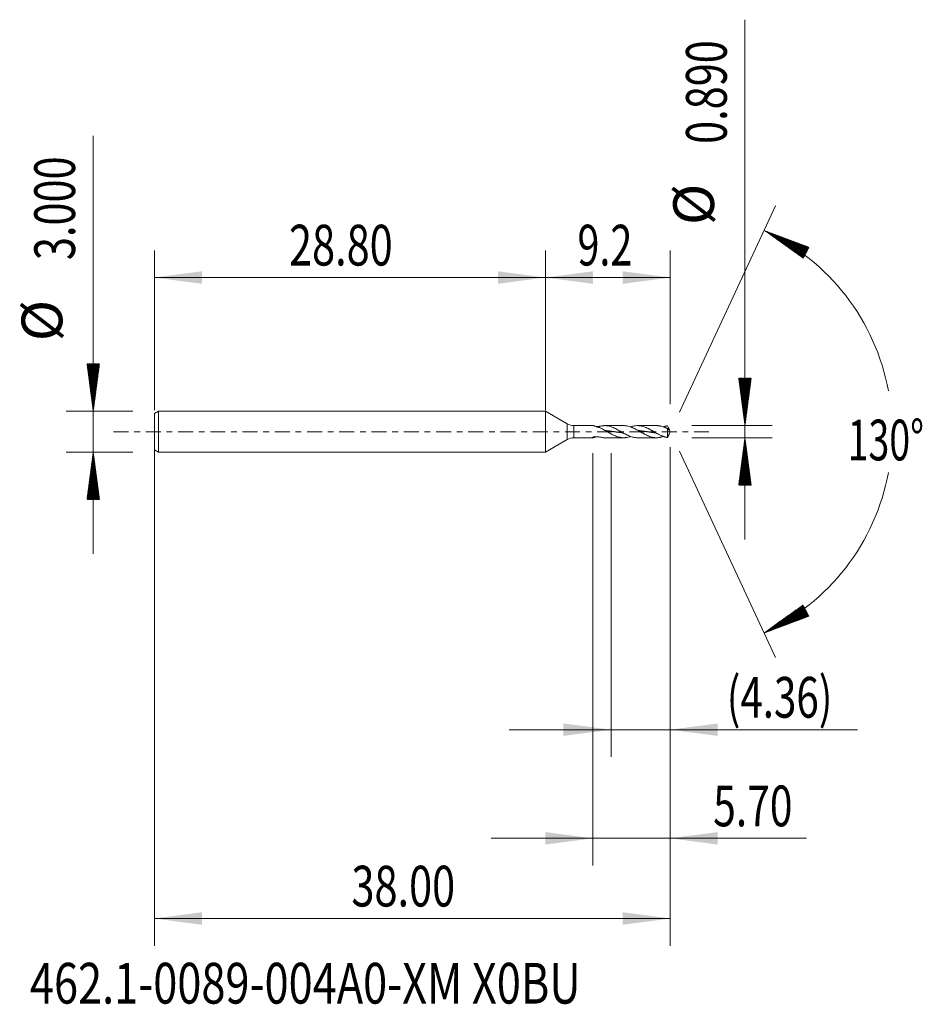
# Model space of a CAD drawing. Units: millimetres. Extents: x -38.7 to 27.8, y -42.2 to 30.3.
import ezdxf

# ---------------------------------------------------------------- set-up
doc = ezdxf.new("R2010")
doc.units = ezdxf.units.MM
doc.linetypes.add('CENTER', pattern=[47.5, 22, -8.5, 8.5, -8.5])
for name, color, linetype in [('1', 4, 'Continuous'), ('2', 7, 'Continuous'), ('SK1', 4, 'Continuous'), ('SK2', 7, 'Continuous'), ('SK4', 2, 'CENTER'), ('SK6', 5, 'Continuous')]:
    doc.layers.add(name, color=color, linetype=linetype)
doc.styles.add('iso_b_vert', font='simplex.shx')
doc.dimstyles.get("Standard").update_dxf_attribs({"dimtxt": 0.18, "dimasz": 0.18, "dimexe": 0.18, "dimexo": 0.0625, "dimgap": 0.09, "dimtad": 1, "dimzin": 0, "dimdsep": 52, "dimtxsty": 'Standard', "dimcen": 0.09, "dimadec": 0, "dimazin": 0, "dimtfac": 1, "dimtdec": 4, "dimtofl": 0, "dimtmove": 0, "dimatfit": 3, "dimfxl": 1, "dimtolj": 1, "dimtzin": 0, "dimarcsym": 0})

# ---------------------------------------------------------------- blocks, each defined once
blk = doc.blocks.new('_U0')
at = {"layer": 'SK2', "lineweight": 13}
for p, q in [((-28.8048, -0.0875), (-28.8048, -37.85)), ((9.1952, -1.1425), (9.1952, -37.85)), ((-28.8048, -35.85), (9.1952, -35.85))]:
    blk.add_line(p, q, dxfattribs=at)
at = {"layer": 'SK2', "lineweight": 18}
for points in [[(-28.8048, -35.85), (-25.304802, -35.389216), (-25.304798, -36.310784)], [(9.1952, -35.85), (5.695202, -36.310784), (5.695198, -35.389216)]]:
    blk.add_solid(points, dxfattribs=at)
at = {"layer": 'SK2', "lineweight": 18, "insert": (-14.28717, -34.964886), "char_height": 3, "attachment_point": 7, "line_spacing_factor": 1.084337, "style": 'iso_b_vert'}
blk.add_mtext('\\W0.7468;38.00', dxfattribs=at)
blk = doc.blocks.new('_U1')
at = {"layer": 'SK2', "lineweight": 13}
for p, q in [((9.1952, -1.1425), (9.1952, -23.945)), ((4.8302, -1.5875), (4.8302, -23.945)), ((-2.6698, -21.945), (22.982855, -21.945))]:
    blk.add_line(p, q, dxfattribs=at)
at = {"layer": 'SK2', "lineweight": 18}
for points in [[(4.8302, -21.945), (1.330202, -22.405784), (1.330198, -21.484216)], [(9.1952, -21.945), (12.695198, -21.484216), (12.695202, -22.405784)]]:
    blk.add_solid(points, dxfattribs=at)
at = {"layer": 'SK2', "lineweight": 18, "insert": (13.3542, -21.059886), "char_height": 3, "attachment_point": 7, "line_spacing_factor": 1.084337, "style": 'iso_b_vert'}
blk.add_mtext('\\W0.7261;(4.36)', dxfattribs=at)
blk = doc.blocks.new('_U2')
at = {"layer": 'SK2', "lineweight": 13}
for p, q in [((9.1952, -1.1425), (9.1952, -31.945)), ((3.4952, -1.5875), (3.4952, -31.945)), ((-4.0048, -29.945), (19.236113, -29.945))]:
    blk.add_line(p, q, dxfattribs=at)
at = {"layer": 'SK2', "lineweight": 18}
for points in [[(3.4952, -29.945), (-0.004798, -30.405784), (-0.004802, -29.484216)], [(9.1952, -29.945), (12.695198, -29.484216), (12.695202, -30.405784)]]:
    blk.add_solid(points, dxfattribs=at)
at = {"layer": 'SK2', "lineweight": 18, "insert": (12.3542, -29.059886), "char_height": 3, "attachment_point": 7, "line_spacing_factor": 1.084337, "style": 'iso_b_vert'}
blk.add_mtext('\\W0.7346;5.70', dxfattribs=at)
blk = doc.blocks.new('_U3')
at = {"layer": 'SK2', "lineweight": 13}
for p, q in [((-28.8048, 1.5875), (-28.8048, 13.35)), ((0, 1.5875), (0, 13.35)), ((-28.8048, 11.35), (0, 11.35))]:
    blk.add_line(p, q, dxfattribs=at)
at = {"layer": 'SK2', "lineweight": 18}
for points in [[(-28.8048, 11.35), (-25.304802, 11.810784), (-25.304798, 10.889216)], [(0, 11.35), (-3.499998, 10.889216), (-3.500002, 11.810784)]]:
    blk.add_solid(points, dxfattribs=at)
at = {"layer": 'SK2', "lineweight": 18, "insert": (-18.88477, 12.235114), "char_height": 3, "attachment_point": 7, "line_spacing_factor": 1.084337, "style": 'iso_b_vert'}
blk.add_mtext('\\W0.7468;28.80', dxfattribs=at)
blk = doc.blocks.new('_U4')
at = {"layer": '2', "lineweight": 13}
for p, q in [((0, 1.5875), (0, 13.35)), ((9.1952, 2.0325), (9.1952, 13.35)), ((9.1952, 11.35), (0, 11.35))]:
    blk.add_line(p, q, dxfattribs=at)
at = {"layer": '2', "lineweight": 18}
for points in [[(0, 11.35), (3.499998, 11.810784), (3.500002, 10.889216)], [(9.1952, 11.35), (5.695202, 10.889216), (5.695198, 11.810784)]]:
    blk.add_solid(points, dxfattribs=at)
at = {"layer": '2', "lineweight": 18, "insert": (2.357058, 12.235114), "char_height": 3, "attachment_point": 7, "line_spacing_factor": 1.084337, "style": 'iso_b_vert'}
blk.add_mtext('\\W0.7121;9.2', dxfattribs=at)

msp = doc.modelspace()

# ---------------------------------------------------------------- hatches: boundary and pattern name
at = {"layer": '2', "lineweight": 13}
h = msp.add_hatch(dxfattribs=at)
h.set_pattern_fill('ANSI31', color=256, scale=0.0062, style=0)
h.paths.add_polyline_path([(14.695, 0.445), (14.234, 3.945), (15.156, 3.945)])
h = msp.add_hatch(dxfattribs=at)
h.set_pattern_fill('ANSI31', color=256, scale=0.0062, style=0)
h.paths.add_polyline_path([(14.695, -0.445), (15.156, -3.945), (14.234, -3.945)])
at = {"layer": 'SK2', "lineweight": 13}
h = msp.add_hatch(dxfattribs=at)
h.set_pattern_fill('ANSI31', color=256, scale=0.0062, style=0)
h.paths.add_polyline_path([(16.105, 14.818), (19.41, 13.579), (18.977, 12.765)])
h = msp.add_hatch(dxfattribs=at)
h.set_pattern_fill('ANSI31', color=256, scale=0.0062, style=0)
h.paths.add_polyline_path([(-33.305, 1.5), (-33.766, 5), (-32.844, 5)])
h = msp.add_hatch(dxfattribs=at)
h.set_pattern_fill('ANSI31', color=256, scale=0.0062, style=0)
h.paths.add_polyline_path([(-33.305, -1.5), (-32.844, -5), (-33.766, -5)])
h = msp.add_hatch(dxfattribs=at)
h.set_pattern_fill('ANSI31', color=256, scale=0.0062, style=0)
h.paths.add_polyline_path([(16.105, -14.818), (18.977, -12.765), (19.41, -13.579)])

# ---------------------------------------------------------------- linework, layer by layer
at = {"layer": '1', "lineweight": 18}
for p, q in [((0, 0), (0, 1.5)), ((1.595, 0.579), (0, 1.5)), ((0, -1.5), (0, 0)), ((3.523, 0.445), (2.095, 0.445)), ((3.991, 0.397), (3.991, 0.287)), ((5.765, 0.445), (4.352, 0.445)), ((8.187, 0.445), (6.774, 0.445)), ((8.988, 0.228), (8.988, -0.428)), ((9.195, 0), (9.114, 0.175)), ((9.114, -0.175), (9.195, 0)), ((0, -1.5), (1.595, -0.579)), ((2.095, -0.445), (3.523, -0.445)), ((4.352, -0.445), (5.765, -0.445)), ((6.774, -0.445), (8.187, -0.445))]:
    msp.add_line(p, q, dxfattribs=at)
at = {"layer": '1', "lineweight": 13}
for p, q in [((1.595, 0.579), (1.595, -0.579)), ((2.095, 0.445), (2.095, -0.445))]:
    msp.add_line(p, q, dxfattribs=at)
at = {"layer": '1', "lineweight": 18}
for centre, start, end in [((2.095, 1.445), 240, 270), ((2.095, -1.445), 90, 120)]:
    msp.add_arc(centre, 1, start, end, dxfattribs=at)
for points, knots in [([(3.991, 0.297), (3.957, 0.304), (3.924, 0.313), (3.859, 0.332), (3.827, 0.342), (3.781, 0.358), (3.766, 0.363), (3.737, 0.374), (3.722, 0.379), (3.681, 0.395), (3.654, 0.405), (3.624, 0.417), (3.618, 0.419), (3.606, 0.423), (3.6, 0.425), (3.583, 0.431), (3.573, 0.434), (3.553, 0.44), (3.544, 0.442), (3.532, 0.444), (3.528, 0.445), (3.523, 0.445), (3.521, 0.445), (3.52, 0.445)], [0, 0, 0, 0, 0.170042, 0.170042, 0.340085, 0.340085, 0.425106, 0.425106, 0.510127, 0.510127, 0.68017, 0.68017, 0.722681, 0.722681, 0.765191, 0.765191, 0.850212, 0.850212, 0.935234, 0.935234, 0.977744, 0.977744, 1, 1, 1, 1]), ([(3.707, 0.379), (3.721, 0.379), (3.735, 0.379), (3.77, 0.379), (3.79, 0.38), (3.831, 0.382), (3.851, 0.383), (3.912, 0.388), (3.952, 0.392), (3.991, 0.397)], [0, 0, 0, 0, 0.148439, 0.148439, 0.361329, 0.361329, 0.574219, 0.574219, 1, 1, 1, 1]), ([(6.774, -0.445), (6.731, -0.445), (6.687, -0.443), (6.592, -0.434), (6.54, -0.426), (6.436, -0.404), (6.384, -0.39), (6.279, -0.357), (6.227, -0.339), (6.149, -0.307), (6.123, -0.296), (6.071, -0.273), (6.045, -0.261), (5.967, -0.223), (5.915, -0.197), (5.837, -0.155), (5.811, -0.14), (5.759, -0.112), (5.733, -0.097), (5.655, -0.053), (5.602, -0.023), (5.498, 0.038), (5.446, 0.067), (5.368, 0.111), (5.342, 0.126), (5.29, 0.154), (5.264, 0.168), (5.186, 0.21), (5.134, 0.236), (5.055, 0.272), (5.029, 0.284), (4.977, 0.307), (4.951, 0.317), (4.822, 0.368), (4.72, 0.399), (4.59, 0.424), (4.564, 0.429), (4.512, 0.436), (4.486, 0.439), (4.408, 0.445), (4.356, 0.446), (4.278, 0.443), (4.252, 0.441), (4.199, 0.437), (4.173, 0.433), (4.095, 0.422), (4.043, 0.411), (3.991, 0.397)], [0, 0, 0, 0, 0.046604, 0.046604, 0.102686, 0.102686, 0.158768, 0.158768, 0.21485, 0.21485, 0.242891, 0.242891, 0.270933, 0.270933, 0.327015, 0.327015, 0.355056, 0.355056, 0.383097, 0.383097, 0.439179, 0.439179, 0.495261, 0.495261, 0.523302, 0.523302, 0.551343, 0.551343, 0.607425, 0.607425, 0.635466, 0.635466, 0.663507, 0.663507, 0.775672, 0.775672, 0.803713, 0.803713, 0.831754, 0.831754, 0.887836, 0.887836, 0.915877, 0.915877, 0.943918, 0.943918, 1, 1, 1, 1]), ([(3.991, 0.297), (4.043, 0.274), (4.096, 0.25), (4.174, 0.211), (4.2, 0.198), (4.252, 0.17), (4.278, 0.156), (4.408, 0.085), (4.511, 0.025), (4.641, -0.05), (4.667, -0.065), (4.719, -0.095), (4.745, -0.109), (4.823, -0.152), (4.874, -0.18), (4.977, -0.233), (5.029, -0.258), (5.133, -0.304), (5.185, -0.326), (5.289, -0.364), (5.341, -0.38), (5.419, -0.401), (5.446, -0.407), (5.498, -0.419), (5.524, -0.424), (5.576, -0.432), (5.602, -0.435), (5.654, -0.441), (5.68, -0.443), (5.758, -0.446), (5.81, -0.445), (5.889, -0.44), (5.915, -0.437), (5.967, -0.43), (5.993, -0.426), (6.071, -0.412), (6.122, -0.399), (6.198, -0.377), (6.222, -0.369), (6.247, -0.361)], [0, 0, 0, 0, 0.069092, 0.069092, 0.103638, 0.103638, 0.138184, 0.138184, 0.276367, 0.276367, 0.310913, 0.310913, 0.345459, 0.345459, 0.414551, 0.414551, 0.483643, 0.483643, 0.552734, 0.552734, 0.621826, 0.621826, 0.656372, 0.656372, 0.690918, 0.690918, 0.725464, 0.725464, 0.76001, 0.76001, 0.829101, 0.829101, 0.863647, 0.863647, 0.898193, 0.898193, 0.967285, 0.967285, 1, 1, 1, 1]), ([(4.435, 0.081), (4.436, 0.08), (4.451, 0.079), (4.479, 0.076), (4.52, 0.072), (4.557, 0.067), (4.591, 0.063), (4.625, 0.059), (4.662, 0.055), (4.703, 0.05), (4.743, 0.044), (4.781, 0.039), (4.815, 0.035), (4.848, 0.03), (4.886, 0.025), (4.926, 0.019), (4.967, 0.013), (5.008, 0.007), (5.042, 0.002), (5.075, -0.002), (5.109, -0.007), (5.15, -0.013), (5.191, -0.019), (5.231, -0.025), (5.265, -0.029), (5.299, -0.034), (5.333, -0.039), (5.374, -0.044), (5.414, -0.05), (5.455, -0.055), (5.492, -0.059), (5.526, -0.063), (5.56, -0.067), (5.597, -0.072), (5.638, -0.076), (5.67, -0.079), (5.688, -0.081), (5.693, -0.081)], [0, 0, 0, 0, 0.003032, 0.035353, 0.067673, 0.099993, 0.124233, 0.148473, 0.180793, 0.213113, 0.245433, 0.277754, 0.301994, 0.326234, 0.358554, 0.390874, 0.423194, 0.455514, 0.487834, 0.503994, 0.536315, 0.568635, 0.600955, 0.633275, 0.665595, 0.681755, 0.714075, 0.746396, 0.778716, 0.811036, 0.843356, 0.867596, 0.891836, 0.924156, 0.956476, 0.988797, 1, 1, 1, 1]), ([(5.765, 0.445), (5.798, 0.445), (5.83, 0.444), (5.889, 0.44), (5.915, 0.437), (5.967, 0.43), (5.993, 0.426), (6.071, 0.412), (6.122, 0.399), (6.225, 0.369), (6.277, 0.351), (6.354, 0.321), (6.38, 0.311), (6.432, 0.289), (6.458, 0.277), (6.536, 0.241), (6.588, 0.215), (6.693, 0.16), (6.745, 0.132), (6.849, 0.073), (6.901, 0.043), (6.979, -0.002), (7.006, -0.017), (7.058, -0.047), (7.084, -0.062), (7.136, -0.092), (7.162, -0.107), (7.214, -0.136), (7.24, -0.15), (7.318, -0.192), (7.37, -0.218), (7.449, -0.256), (7.475, -0.268), (7.527, -0.292), (7.553, -0.303), (7.631, -0.335), (7.683, -0.354), (7.787, -0.388), (7.84, -0.402), (7.918, -0.418), (7.944, -0.423), (7.996, -0.432), (8.022, -0.435), (8.1, -0.443), (8.152, -0.446), (8.23, -0.445), (8.257, -0.443), (8.309, -0.44), (8.335, -0.437), (8.387, -0.43), (8.413, -0.426), (8.465, -0.416), (8.491, -0.411), (8.569, -0.392), (8.622, -0.377), (8.679, -0.357), (8.685, -0.355), (8.691, -0.353)], [0, 0, 0, 0, 0.033228, 0.033228, 0.059918, 0.059918, 0.086607, 0.086607, 0.139986, 0.139986, 0.193365, 0.193365, 0.220055, 0.220055, 0.246744, 0.246744, 0.300123, 0.300123, 0.353502, 0.353502, 0.406881, 0.406881, 0.43357, 0.43357, 0.460259, 0.460259, 0.486949, 0.486949, 0.513638, 0.513638, 0.567017, 0.567017, 0.593707, 0.593707, 0.620396, 0.620396, 0.673775, 0.673775, 0.727154, 0.727154, 0.753843, 0.753843, 0.780533, 0.780533, 0.833912, 0.833912, 0.860601, 0.860601, 0.887291, 0.887291, 0.91398, 0.91398, 0.940669, 0.940669, 0.994048, 0.994048, 1, 1, 1, 1]), ([(8.988, -0.428), (8.98, -0.428), (8.974, -0.427), (8.96, -0.425), (8.954, -0.424), (8.941, -0.421), (8.934, -0.42), (8.921, -0.417), (8.915, -0.416), (8.902, -0.413), (8.895, -0.412), (8.882, -0.409), (8.876, -0.407), (8.856, -0.403), (8.843, -0.399), (8.804, -0.389), (8.778, -0.382), (8.726, -0.365), (8.7, -0.356), (8.648, -0.338), (8.622, -0.328), (8.57, -0.307), (8.543, -0.295), (8.465, -0.261), (8.414, -0.236), (8.31, -0.183), (8.259, -0.155), (8.181, -0.112), (8.155, -0.098), (8.103, -0.068), (8.076, -0.053), (7.998, -0.008), (7.946, 0.022), (7.868, 0.067), (7.842, 0.082), (7.79, 0.111), (7.764, 0.125), (7.712, 0.154), (7.686, 0.168), (7.634, 0.195), (7.608, 0.209), (7.529, 0.248), (7.478, 0.273), (7.373, 0.318), (7.321, 0.338), (7.217, 0.374), (7.165, 0.39), (7.087, 0.409), (7.061, 0.415), (7.009, 0.425), (6.983, 0.429), (6.931, 0.436), (6.905, 0.439), (6.853, 0.443), (6.826, 0.444), (6.748, 0.446), (6.696, 0.444), (6.592, 0.434), (6.54, 0.426), (6.436, 0.404), (6.384, 0.39), (6.303, 0.365), (6.275, 0.355), (6.246, 0.345)], [0, 0, 0, 0, 0.007124, 0.007124, 0.014249, 0.014249, 0.021373, 0.021373, 0.028497, 0.028497, 0.035622, 0.035622, 0.042746, 0.042746, 0.056995, 0.056995, 0.085492, 0.085492, 0.113989, 0.113989, 0.142487, 0.142487, 0.170984, 0.170984, 0.227979, 0.227979, 0.284973, 0.284973, 0.313471, 0.313471, 0.341968, 0.341968, 0.398963, 0.398963, 0.42746, 0.42746, 0.455957, 0.455957, 0.484455, 0.484455, 0.512952, 0.512952, 0.569947, 0.569947, 0.626941, 0.626941, 0.683936, 0.683936, 0.712433, 0.712433, 0.740931, 0.740931, 0.769428, 0.769428, 0.797925, 0.797925, 0.85492, 0.85492, 0.911915, 0.911915, 0.968909, 0.968909, 1, 1, 1, 1]), ([(6.836, 0.083), (6.836, 0.083), (6.85, 0.081), (6.878, 0.078), (6.915, 0.074), (6.949, 0.071), (6.983, 0.067), (7.02, 0.063), (7.061, 0.058), (7.101, 0.052), (7.142, 0.047), (7.176, 0.043), (7.21, 0.038), (7.244, 0.034), (7.284, 0.028), (7.325, 0.022), (7.366, 0.016), (7.4, 0.012), (7.433, 0.007), (7.467, 0.002), (7.508, -0.004), (7.549, -0.01), (7.589, -0.016), (7.627, -0.021), (7.66, -0.026), (7.694, -0.031), (7.732, -0.036), (7.772, -0.041), (7.813, -0.047), (7.85, -0.051), (7.884, -0.056), (7.918, -0.06), (7.955, -0.064), (7.996, -0.069), (8.037, -0.074), (8.075, -0.078), (8.1, -0.08), (8.112, -0.081)], [0, 0, 0, 0, 0.001162, 0.033021, 0.064881, 0.088775, 0.11267, 0.144529, 0.176388, 0.208248, 0.240107, 0.271966, 0.287896, 0.319755, 0.351615, 0.383474, 0.415334, 0.447193, 0.463123, 0.494982, 0.526841, 0.558701, 0.59056, 0.622419, 0.646314, 0.670208, 0.702068, 0.733927, 0.765787, 0.797646, 0.82154, 0.845435, 0.877294, 0.909154, 0.941013, 0.972872, 1, 1, 1, 1]), ([(8.187, 0.445), (8.193, 0.445), (8.199, 0.445), (8.23, 0.445), (8.257, 0.443), (8.309, 0.44), (8.335, 0.437), (8.387, 0.43), (8.413, 0.426), (8.465, 0.416), (8.491, 0.411), (8.569, 0.392), (8.622, 0.377), (8.7, 0.35), (8.726, 0.341), (8.778, 0.321), (8.804, 0.31), (8.843, 0.293), (8.856, 0.287), (8.876, 0.279), (8.882, 0.276), (8.895, 0.27), (8.902, 0.267), (8.915, 0.261), (8.921, 0.258), (8.934, 0.252), (8.941, 0.248), (8.954, 0.242), (8.96, 0.239), (8.974, 0.233), (8.98, 0.23), (8.988, 0.228)], [0, 0, 0, 0, 0.022005, 0.022005, 0.119805, 0.119805, 0.217604, 0.217604, 0.315404, 0.315404, 0.413203, 0.413203, 0.608802, 0.608802, 0.706602, 0.706602, 0.804401, 0.804401, 0.853301, 0.853301, 0.877751, 0.877751, 0.902201, 0.902201, 0.92665, 0.92665, 0.9511, 0.9511, 0.97555, 0.97555, 1, 1, 1, 1]), ([(8.988, 0.428), (8.98, 0.428), (8.974, 0.427), (8.96, 0.425), (8.954, 0.424), (8.941, 0.421), (8.934, 0.42), (8.921, 0.417), (8.915, 0.416), (8.902, 0.413), (8.895, 0.412), (8.882, 0.409), (8.876, 0.407), (8.856, 0.403), (8.843, 0.399), (8.804, 0.389), (8.778, 0.382), (8.732, 0.367), (8.711, 0.36), (8.691, 0.353)], [0, 0, 0, 0, 0.066155, 0.066155, 0.13231, 0.13231, 0.198465, 0.198465, 0.264621, 0.264621, 0.330776, 0.330776, 0.396931, 0.396931, 0.529241, 0.529241, 0.793862, 0.793862, 1, 1, 1, 1]), ([(9.143, 0.101), (9.14, 0.114), (9.135, 0.127), (9.123, 0.154), (9.117, 0.167), (9.105, 0.194), (9.098, 0.207), (9.085, 0.234), (9.078, 0.247), (9.065, 0.275), (9.058, 0.288), (9.044, 0.316), (9.037, 0.33), (9.016, 0.372), (9.002, 0.401), (8.988, 0.428)], [0, 0, 0, 0, 0.125, 0.125, 0.25, 0.25, 0.375, 0.375, 0.5, 0.5, 0.625, 0.625, 0.75, 0.75, 1, 1, 1, 1]), ([(8.988, 0.228), (9.002, 0.208), (9.016, 0.192), (9.036, 0.171), (9.043, 0.165), (9.057, 0.153), (9.064, 0.147), (9.085, 0.131), (9.098, 0.122), (9.117, 0.112), (9.123, 0.109), (9.134, 0.104), (9.139, 0.102), (9.143, 0.101)], [0, 0, 0, 0, 0.25, 0.25, 0.375, 0.375, 0.5, 0.5, 0.75, 0.75, 0.875, 0.875, 1, 1, 1, 1]), ([(3.703, -0.387), (3.677, -0.397), (3.652, -0.406), (3.624, -0.417), (3.618, -0.419), (3.606, -0.423), (3.6, -0.425), (3.583, -0.431), (3.573, -0.434), (3.553, -0.44), (3.544, -0.442), (3.532, -0.444), (3.528, -0.445), (3.521, -0.445), (3.518, -0.445), (3.51, -0.445), (3.505, -0.443), (3.5, -0.44), (3.498, -0.438), (3.496, -0.435), (3.496, -0.433), (3.495, -0.426), (3.496, -0.421), (3.499, -0.411), (3.5, -0.408), (3.504, -0.4), (3.506, -0.396), (3.508, -0.392)], [0, 0, 0, 0, 0.188559, 0.188559, 0.239274, 0.239274, 0.289989, 0.289989, 0.391419, 0.391419, 0.492849, 0.492849, 0.543564, 0.543564, 0.59428, 0.59428, 0.69571, 0.69571, 0.746425, 0.746425, 0.79714, 0.79714, 0.89857, 0.89857, 0.949285, 0.949285, 1, 1, 1, 1]), ([(3.508, -0.392), (3.548, -0.388), (3.588, -0.384), (3.668, -0.38), (3.709, -0.379), (3.77, -0.379), (3.79, -0.38), (3.831, -0.382), (3.851, -0.383), (3.912, -0.388), (3.952, -0.392), (3.991, -0.397)], [0, 0, 0, 0, 0.25, 0.25, 0.5, 0.5, 0.625, 0.625, 0.75, 0.75, 1, 1, 1, 1]), ([(4.352, -0.445), (4.336, -0.445), (4.32, -0.445), (4.278, -0.443), (4.252, -0.441), (4.199, -0.437), (4.173, -0.433), (4.095, -0.422), (4.043, -0.411), (3.991, -0.397)], [0, 0, 0, 0, 0.13345, 0.13345, 0.350087, 0.350087, 0.566725, 0.566725, 1, 1, 1, 1]), ([(9.114, -0.174), (9.113, -0.176), (9.112, -0.178), (9.105, -0.194), (9.098, -0.207), (9.085, -0.234), (9.078, -0.247), (9.065, -0.275), (9.058, -0.288), (9.044, -0.316), (9.037, -0.33), (9.016, -0.372), (9.002, -0.401), (8.988, -0.428)], [0, 0, 0, 0, 0.023677, 0.023677, 0.186397, 0.186397, 0.349118, 0.349118, 0.511838, 0.511838, 0.674559, 0.674559, 1, 1, 1, 1])]:
    msp.add_open_spline(points, degree=3, knots=knots, dxfattribs=at)
at = {"layer": '2', "lineweight": 13}
for p, q in [((14.695, -7.945), (14.695, 30.338)), ((10.783, 0.445), (16.695, 0.445)), ((10.783, -0.445), (16.695, -0.445))]:
    msp.add_line(p, q, dxfattribs=at)
at = {"layer": 'SK1', "lineweight": 18}
for p, q in [((-28.505, 1.5), (-28.805, 1.327)), ((-28.505, 1.5), (-28.505, -1.5)), ((0, 1.5), (-28.505, 1.5)), ((0, 0), (0, 1.5)), ((0, 1.5), (0, -1.5)), ((0, 1.5), (0, 1.5)), ((-28.805, 1.327), (-28.805, -1.327)), ((0, -1.5), (0, 0)), ((-28.805, -1.327), (-28.505, -1.5)), ((-28.505, -1.5), (0, -1.5)), ((0, -1.5), (0, -1.5))]:
    msp.add_line(p, q, dxfattribs=at)
at = {"layer": 'SK2', "lineweight": 13}
for p, q in [((-33.305, -9), (-33.305, 21.783)), ((9.866, 1.439), (16.95, 16.631)), ((-30.392, 1.5), (-35.305, 1.5)), ((9.866, -1.439), (16.95, -16.631)), ((-30.392, -1.5), (-35.305, -1.5))]:
    msp.add_line(p, q, dxfattribs=at)
for start, end in [(10.57289, 65), (295, 349.42711)]:
    msp.add_arc((9.195, 0), 16.35, start, end, dxfattribs=at)
at = {"layer": 'SK4', "lineweight": 18, "ltscale": 0.05}
msp.add_line((-31.805, 0), (12.195, 0), dxfattribs=at)

# ---------------------------------------------------------------- texts
at = {"layer": '2', "lineweight": 18, "char_height": 3, "attachment_point": 7, "rotation": 90, "line_spacing_factor": 1.084337, "style": 'iso_b_vert'}
for s, insert in [('\\W0.7468;0.890', (13.354, 21.19)), ('%%c', (13.354, 15.213))]:
    msp.add_mtext(s, dxfattribs=dict(at, insert=insert))
at = {"layer": 'SK2', "lineweight": 18, "char_height": 3, "attachment_point": 7, "rotation": 90, "line_spacing_factor": 1.084337, "style": 'iso_b_vert'}
for s, insert in [('\\W0.7468;3.000', (-34.646, 12.635)), ('%%c', (-34.646, 6.658))]:
    msp.add_mtext(s, dxfattribs=dict(at, insert=insert))
at = {"layer": 'SK2', "lineweight": 18, "insert": (22.262, -2.115), "char_height": 3, "attachment_point": 7, "line_spacing_factor": 1.084337, "style": 'iso_b_vert'}
msp.add_mtext('\\W0.6747;130%%d', dxfattribs=at)
at = {"layer": 'SK6', "lineweight": 18, "insert": (-37.967, -42.115), "char_height": 3, "attachment_point": 7, "line_spacing_factor": 1.084337, "style": 'iso_b_vert'}
msp.add_mtext('\\W0.7801;462.1-0089-004A0-XM X0BU', dxfattribs=at)

# ---------------------------------------------------------------- dimensions: what is measured, and where the dimension line sits
at = {"layer": '2', "lineweight": 18}
dim = msp.add_linear_dim(base=(0, 11.35), p1=(9.1952, 0.445), p2=(0, 0), dimstyle='Standard', override={"dimtxt": 3, "dimasz": 3.5, "dimexe": 2, "dimexo": 1.5875, "dimgap": 1.5, "dimtad": 1, "dimtih": 1, "dimtoh": 0, "dimdec": 2, "dimlfac": 1, "dimzin": 8, "dimdsep": 46, "dimlunit": 2, "dimpost": '', "dimtxsty": 'iso_b_vert', "dimsah": 1, "dimse1": 0, "dimse2": 0, "dimsd1": 0, "dimsd2": 0, "dimclrd": 2, "dimclre": 2, "dimclrt": 2, "dimtol": 0, "dimtm": -0.1, "dimtfac": 1.166667, "dimtdec": 2, "dimtofl": 1, "dimtmove": 0, "dimtzin": 8, "dimlwd": 13, "dimlwe": 13}, dxfattribs=at)
dim.commit()
dim.dimension.update_dxf_attribs({"geometry": '_U4', "text_midpoint": (4.5976, 11.35)})
at = {"layer": 'SK2', "lineweight": 18}
for base, p1, p2, picture, middle in [((0, 11.35), (-28.8048, 0), (0, 0), '_U3', (-14.4024, 11.35)), ((9.195, -35.85), (-28.805, 1.5), (9.195, 0.445), '_U0', (-9.805, -35.85)), ((3.495, -29.945), (9.195, 0.445), (3.495, 0), '_U2', (23.838, -29.945)), ((4.8302, -21.945), (9.1952, 0.445), (4.8302, 0), '_U1', (25.266629, -21.945))]:
    dim = msp.add_linear_dim(base=base, p1=p1, p2=p2, dimstyle='Standard', override={"dimtxt": 3, "dimasz": 3.5, "dimexe": 2, "dimexo": 1.5875, "dimgap": 1.5, "dimtad": 1, "dimtih": 1, "dimtoh": 0, "dimdec": 2, "dimlfac": 1, "dimzin": 8, "dimdsep": 46, "dimlunit": 2, "dimpost": '', "dimtxsty": 'iso_b_vert', "dimsah": 1, "dimse1": 0, "dimse2": 0, "dimsd1": 0, "dimsd2": 0, "dimclrd": 2, "dimclre": 2, "dimclrt": 2, "dimtol": 0, "dimtm": -0.1, "dimtfac": 1.166667, "dimtdec": 2, "dimtofl": 1, "dimtmove": 0, "dimtzin": 8, "dimlwd": 13, "dimlwe": 13}, dxfattribs=at)
    dim.commit()
    dim.dimension.update_dxf_attribs({"geometry": picture, "text_midpoint": middle})

doc.saveas('drawing.dxf')
